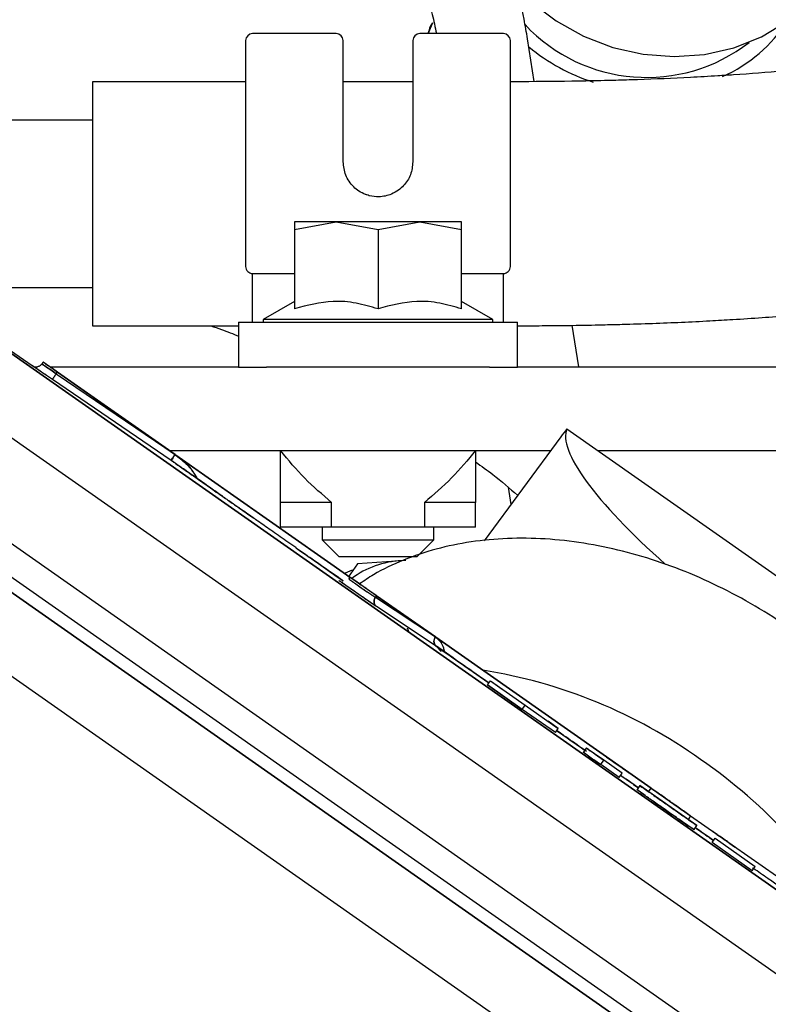
# Model space of a CAD drawing. Units: inches. Extents: x 0.2 to 16.7, y -11.2 to 10.7.
# Drawn here: x 13.7 to 13.9, y -3.7 to -3.5 of the extents above; entities that cross this region are included whole.
import ezdxf

# ---------------------------------------------------------------- set-up
doc = ezdxf.new("R2010")
doc.units = ezdxf.units.IN
doc.header["$MEASUREMENT"] = 0

msp = doc.modelspace()

# ---------------------------------------------------------------- linework, layer by layer
at = {"color": 7, "linetype": 'Continuous', "lineweight": 25}
for p, q in [((13.80406931311339, -3.525001766395522), (13.80329372941338, -3.526923326195523)), ((13.80404679341338, -3.524992685495522), (13.80401342681338, -3.525075638995522)), ((13.77107237711338, -3.528153641095522), (13.77107237711338, -3.556943011195522)), ((13.78706647161339, -3.526923326195523), (13.77230269201338, -3.526923326195523)), ((13.78829678651338, -3.549561121395521), (13.78829678651338, -3.528153641095522)), ((13.80059993611339, -3.528153641095522), (13.80059993611339, -3.549561121395521)), ((13.81659403061339, -3.526923326195523), (13.80183025111339, -3.526923326195523)), ((13.81782434561338, -3.556943011195522), (13.81782434561338, -3.528153641095522)), ((13.82203796781339, -3.535393733195522), (13.82085984991339, -3.527855338995523)), ((13.77107237711338, -3.53541249939552), (13.74400544801339, -3.53541249939552)), ((13.74400544801339, -3.53541249939552), (13.74400544801339, -3.57847352299552)), ((13.80059993611339, -3.53541249939552), (13.78829678651338, -3.53541249939552)), ((13.74400544801339, -3.542179231695521), (13.72331677641338, -3.542179231695521)), ((13.77107237711338, -3.556943011195522), (13.77107237711338, -3.568015845795522)), ((13.81782434561338, -3.568015845795522), (13.81782434561338, -3.556943011195522)), ((13.77968458181338, -3.561460477695522), (13.78706647161339, -3.560141830095522)), ((13.77968458181338, -3.560141830095522), (13.77968458181338, -3.561460477695522)), ((13.78706647161339, -3.560141830095522), (13.77968458181338, -3.560141830095522)), ((13.77968458181338, -3.561460477695522), (13.77968458181338, -3.575488435095521)), ((13.78706647161339, -3.560141830095522), (13.79444836131339, -3.561460477695522)), ((13.80183025111339, -3.560141830095522), (13.78706647161339, -3.560141830095522)), ((13.79444836131339, -3.561460477695522), (13.80183025111339, -3.560141830095522)), ((13.79444836131339, -3.561460477695522), (13.79444836151339, -3.575488435195521)), ((13.80183025111339, -3.560141830095522), (13.80921214091339, -3.561460477695522)), ((13.80921214091339, -3.560141830095522), (13.80183025111339, -3.560141830095522)), ((13.80921214091339, -3.561460477695522), (13.80921214091339, -3.560141830095522)), ((13.80921214081339, -3.575488435095521), (13.80921214091339, -3.561460477695522)), ((13.73338783521339, -3.585515220995522), (13.70847464261339, -3.568552431995522)), ((13.70847464261339, -3.568552431995522), (13.98155672201339, -3.759766562495522)), ((13.98155672201339, -3.759766562495522), (13.70847464261339, -3.568552431895522)), ((13.77230269201338, -3.569246160795521), (13.77968458181338, -3.569246160795521)), ((13.77230269201338, -3.574905609595523), (13.77230269201338, -3.569246160795521)), ((13.80921214081339, -3.569246160795521), (13.81659403061339, -3.569246160795521)), ((13.81659403061339, -3.574905609595523), (13.81659403061339, -3.569246160795521)), ((13.69156545321339, -3.571533978195522), (13.98453826831339, -3.776675751795522)), ((13.71939914871339, -3.571706790695523), (13.74400544801339, -3.571706790695523)), ((13.65436053371339, -3.572777612095522), (13.99609446661339, -3.812062287995522)), ((13.99609446661339, -3.812062287995522), (13.65436053371339, -3.572777612095522)), ((13.77230269201338, -3.57783069699552), (13.77230269201338, -3.574905609595523)), ((13.77968458181338, -3.574169787495522), (13.77414816451338, -3.577366239495523)), ((13.81474855821339, -3.577366239495523), (13.80921214091339, -3.574169787495522)), ((13.81659403061339, -3.57783069699552), (13.81659403061339, -3.574905609595523)), ((13.63822404281338, -3.576244341195522), (13.99835581191338, -3.828411320595522)), ((13.74400544801339, -3.57847352299552), (13.76984206211338, -3.57847352299552)), ((13.76984206211338, -3.57783069699552), (13.76984206211338, -3.585778531595522)), ((13.76984206211338, -3.57783069699552), (13.77476332201338, -3.57783069699552)), ((13.77414816451338, -3.577366239495523), (13.77414816451338, -3.57783069699552)), ((13.81474855821339, -3.577366239495523), (13.77414816451338, -3.577366239495523)), ((13.77476332201338, -3.57783069699552), (13.81413340071339, -3.57783069699552)), ((13.81413340071339, -3.57783069699552), (13.81905466061339, -3.57783069699552)), ((13.81474855821339, -3.57783069699552), (13.81474855821339, -3.577366239495523)), ((13.81905466061339, -3.585778531595522), (13.81905466061339, -3.57783069699552)), ((13.82990500951339, -3.585732381295522), (13.82875503661339, -3.578374077695522)), ((13.68260984391339, -3.583974104395522), (13.97591137241339, -3.789346045595522)), ((13.97681591051339, -3.795885658595521), (13.67615524751339, -3.585360795995521)), ((13.97681591051339, -3.795885658595521), (13.67615524751339, -3.585360795995521)), ((13.73416130301339, -3.585732381295522), (13.73433750461339, -3.585732381295522)), ((13.73531142971338, -3.584884652495522), (13.73508793221339, -3.585203839995523)), ((13.73783096741339, -3.586648851695522), (13.73531142971338, -3.584884652495522)), ((13.73652211171338, -3.585732381295522), (13.76984206211338, -3.585732381295522)), ((13.76984206211338, -3.585778531595522), (13.77476332201338, -3.585778531595522)), ((13.81413340071339, -3.585778531595522), (13.77476332201338, -3.585778531595522)), ((13.81413340071339, -3.585778531595522), (13.81905466061339, -3.585778531595522)), ((13.81905466061339, -3.585732381295522), (14.06131815161338, -3.585732381295522)), ((13.73783096711339, -3.586648851695522), (13.73695549161339, -3.586035837095522)), ((13.73763927811338, -3.586922612395521), (13.73783096741339, -3.586648851695522)), ((13.73763927811338, -3.586922612395521), (13.75861849401338, -3.601204772295522)), ((13.73763927811338, -3.586922612395521), (13.75861849401338, -3.601204772295522)), ((13.73783096741339, -3.586648851695522), (13.78948148951338, -3.622814936695522)), ((13.75861849401338, -3.601204772295522), (13.73783096741339, -3.586648851695522)), ((13.75792495891339, -3.602223326695522), (13.73694684381339, -3.587939573295523)), ((13.75792495821339, -3.602223326095522), (13.73694684691338, -3.587939575395521)), ((13.82782237451339, -3.596669738395522), (13.91431575231339, -3.657233053495522)), ((13.82671776741338, -3.598066431495522), (13.81319815261338, -3.616394422995522)), ((13.75760651531338, -3.600496160795521), (13.82492548131339, -3.600496160795521)), ((13.75861810721339, -3.601205345995521), (13.75849139731339, -3.601391439795521)), ((13.75861849321338, -3.601204771795522), (13.75876103861339, -3.601304245395522)), ((13.78948148951338, -3.622814936695522), (13.75876103861339, -3.601304245395522)), ((13.83328707211339, -3.600496160795521), (14.07133185101338, -3.600496160795521)), ((13.81740663761339, -3.606952250695522), (13.81788854881339, -3.610035843795521)), ((13.78626422341339, -3.609657170795523), (13.77722395191338, -3.609657170795523)), ((13.77722395191338, -3.614029625395522), (13.77722395191338, -3.609657170795523)), ((13.78626422341339, -3.614029625395522), (13.78626422341339, -3.609657170795523)), ((13.80263249931339, -3.609657170795523), (13.80263249931339, -3.614029625395522)), ((13.81167277081339, -3.609657170795523), (13.80263249931339, -3.609657170795523)), ((13.81167277081339, -3.614029625395522), (13.81167277081339, -3.609657170795523)), ((13.78626422341339, -3.614029625395522), (13.77722395191338, -3.614029625395522)), ((13.78460584171339, -3.614029625395522), (13.78460584171339, -3.616244192295523)), ((13.80263249931339, -3.614029625395522), (13.78626422341339, -3.614029625395522)), ((13.81167277081339, -3.614029625395522), (13.80263249931339, -3.614029625395522)), ((13.80429088101339, -3.616244192295523), (13.80429088101339, -3.614029625395522)), ((13.78460584171339, -3.616244192295523), (13.78755859761338, -3.619196948195522)), ((13.78460584171339, -3.616244192295523), (13.80429088101339, -3.616244192295523)), ((13.80133812511339, -3.619196948195522), (13.80429088101339, -3.616244192295523)), ((13.78755859761338, -3.619196948195522), (13.79444836131339, -3.619196948195522)), ((13.79084574911339, -3.620491884995521), (13.78918707921338, -3.622849061295523)), ((13.79936962121339, -3.619913827895521), (13.79084574911339, -3.620491884995521)), ((13.79444836131339, -3.619196948195522), (13.80133812511339, -3.619196948195522)), ((13.78805590711339, -3.623726521895521), (13.78814750421338, -3.623765198895522)), ((13.78825896921339, -3.623772292195523), (13.78811017621339, -3.623762823395521)), ((13.78948149081339, -3.622814934795522), (13.78927376991339, -3.623111584695523)), ((13.79418301191339, -3.626106975295522), (13.78948149081339, -3.622814934795522)), ((13.79399132261339, -3.626380735995522), (13.79418301191339, -3.626106975295522)), ((13.79399132261339, -3.626380735995522), (13.80457669621339, -3.633385049695522)), ((13.79399132261339, -3.626380735995522), (13.80457669511339, -3.633385048895522)), ((13.79418301191339, -3.626106975295522), (13.80457685401338, -3.633384822395521)), ((13.80457669511339, -3.633385048895522), (13.79418301191339, -3.626106975295522)), ((13.79426905761338, -3.626167227995521), (13.80028509181339, -3.630379700395522)), ((13.80474889591338, -3.635009797995521), (13.79416471761338, -3.628003956995522)), ((13.80474889561339, -3.635009797795521), (13.79416471911339, -3.628003957995522)), ((13.80028508941339, -3.630379696595523), (13.80027292831338, -3.630371378895522)), ((13.79961944821338, -3.631795708095521), (13.79987561521339, -3.632552077995521)), ((13.80457669491339, -3.633385048795522), (13.80464804681338, -3.633434672095523)), ((13.80457685401338, -3.633384822395521), (13.80464805781339, -3.633434679795521)), ((13.84267990821338, -3.660064870195522), (13.80464804681338, -3.633434672095523)), ((13.80464805781339, -3.633434679795521), (13.84267990821338, -3.660064870195522)), ((13.80449115581339, -3.634735290995523), (13.80482974901339, -3.635084101695523)), ((13.80559785881339, -3.635926222595523), (13.80474949471338, -3.635008930695521)), ((13.81378700381339, -3.641843110495523), (13.81429262461339, -3.641121009095522)), ((13.81429262461339, -3.641121009095522), (13.81636950001339, -3.642575252895523)), ((13.81429262461339, -3.641121009095522), (13.82042127851339, -3.645412338595521)), ((13.81586899161339, -3.643290052895522), (13.81378700381339, -3.641843110495523)), ((13.81378700381339, -3.641843110495523), (13.81988636161338, -3.646176279095521)), ((13.81988636191338, -3.646176279195521), (13.81378700621338, -3.641843112295523)), ((13.81988636161338, -3.646176279095521), (13.82042127851339, -3.645412338595521)), ((13.82581011351338, -3.650208670895521), (13.81988636191338, -3.646176279195521)), ((13.81988636161338, -3.646176279095521), (13.81988639981338, -3.646176305095522)), ((13.82042127851339, -3.645412338595521), (13.82629078211339, -3.649522209395522)), ((13.82629078211339, -3.649522209395522), (13.82447305671339, -3.648249424295522)), ((13.82581011561339, -3.650208672395522), (13.82629078211339, -3.649522209395522)), ((13.83122294341339, -3.652975745795522), (13.83071136911339, -3.653706349695523)), ((13.83431294631339, -3.655139388995523), (13.83122294341339, -3.652975745795522)), ((13.83377833041339, -3.655902899595522), (13.83431294631339, -3.655139388995523)), ((13.83755237031339, -3.657407658095523), (13.83431294631339, -3.655139388995523)), ((13.83357473991339, -3.655760830795523), (13.83377833041339, -3.655902899595522)), ((13.83377833041339, -3.655902899595522), (13.83377837621339, -3.655902931595521)), ((13.83702025201339, -3.658167601695522), (13.83377833041339, -3.655902899595522)), ((13.83831594041339, -3.657009187595521), (13.83871386281339, -3.657287815895523)), ((13.83702020891339, -3.658167571695523), (13.83702025201339, -3.658167601795522)), ((13.83702025201339, -3.658167601795522), (13.83755237031339, -3.657407658095523)), ((13.83711237981338, -3.658036028695521), (13.83702025201339, -3.658167601695522)), ((13.83702025201339, -3.658167601795522), (13.83702025911339, -3.658167591595523)), ((13.84069358261338, -3.659607158795521), (13.84021020511339, -3.660297493395523)), ((13.85077173271338, -3.666663955495522), (13.84069358261338, -3.659607158795521)), ((13.84224148111338, -3.660691009095522), (13.84267990821338, -3.660064870195522)), ((13.84267990821338, -3.660064870195522), (13.84966225551339, -3.664953962395523)), ((13.84966225551339, -3.664953962395523), (13.84922382841339, -3.665580101095522)), ((13.84966225551339, -3.664953962395523), (13.88769311281339, -3.691583453395521)), ((13.85028835521339, -3.667354290095521), (13.85077173271338, -3.666663955495522)), ((13.85344370841339, -3.669667516395521), (13.85397586741339, -3.668907514595522)), ((13.85397586741339, -3.668907514595522), (13.86105456371339, -3.673864071095521)), ((13.85344370841339, -3.669667516395521), (13.85345906541339, -3.66964558429552)), ((13.85344370861338, -3.669667516495521), (13.85345906541339, -3.66964558429552)), ((13.86051585571339, -3.674633425895522), (13.85344370861338, -3.669667516495521)), ((13.86051585571339, -3.674633425895522), (13.86105456371339, -3.673864071095521)), ((13.86053111761338, -3.674611629595522), (13.86051585571339, -3.674633425895522))]:
    msp.add_line(p, q, dxfattribs=at)
at = {"color": 7, "linetype": 'Continuous', "lineweight": 25, "flags": 128}
for points in [[(13.81856341071339, -3.518415024095522), (13.82151861251339, -3.521347561395522), (13.82588335531339, -3.524678365195521), (13.83071770731339, -3.527367701895522), (13.83589646141338, -3.529345919395522), (13.84128549071339, -3.53056178279552), (13.84674522201339, -3.530983801795522), (13.85213425131339, -3.530601046295522), (13.85731300541338, -3.52942342969552), (13.86214735751339, -3.527481451395521), (13.86651210021338, -3.524825407795523), (13.87029418911339, -3.521524088895522), (13.87339567001339, -3.517662997195521), (13.87573621621339, -3.513342132995523), (13.87597562231338, -3.512766247795523)], [(13.78850492141338, -3.622131136295523), (13.78869928561339, -3.622040476895521), (13.78992446251338, -3.621515344695521)]]:
    msp.add_lwpolyline(points, dxfattribs=at)
at = {"color": 7, "linetype": 'Continuous', "lineweight": 25}
for centre, radius, start, end in [((13.84479838041339, -3.51068775779552), 0.0260160056279643, 293.8075040786952, 327.5453243171945), ((13.84191469251338, -3.505139244795521), 0.0295057010343494, 223.2080805902029, 307.7756318012998), ((13.77230269201338, -3.528153641095522), 0.0012303149606305, 90, 180), ((13.78706647161339, -3.528153641095522), 0.0012303149606305, 0, 90), ((13.80183025111339, -3.528153641095522), 0.0012303149606314, 90, 180), ((13.81659403061339, -3.528153641095522), 0.0012303149606305, 0, 90), ((13.84290168241338, -3.502807128695522), 0.0342969041389867, 230.4875637257012, 252.2970212680046), ((13.77230269201338, -3.568015845795522), 0.0012303149606314, 179.9999999992555, 270), ((13.81659403061339, -3.568015845795522), 0.0012303149606305, 270, 3.308998e-10), ((13.84806248351339, -3.613812246395523), 0.0265240945459446, 139.7368253591011, 143.5841207553998), ((13.79923987671339, -3.635599091995521), 0.0156801865104313, 92.39745328819978, 127.0174155234977), ((13.79880157101339, -3.728607915895521), 0.0904769750140984, 54.43620678919848, 81.00781475379915), ((13.80026012821339, -3.729629204295521), 0.0904769715265284, 28.99218455189946, 55.56379339769965)]:
    msp.add_arc(centre, radius, start, end, dxfattribs=at)
msp.add_ellipse((13.87134593771339, -3.626555978295522), major_axis=(0.04328532875027946, -0.03030871417747873), ratio=0.2162458795, start_param=3.183849506075846, end_param=4.22336464006181, dxfattribs=at)
for points, knots in [([(13.82085984996279, -3.5278553389975), (13.82066372912367, -3.526693797705168), (13.82010096943296, -3.52336080860809), (13.81878370161308, -3.517879627485743), (13.81677158932609, -3.511523369948535), (13.8142977854943, -3.505378614026601), (13.81139887427702, -3.499525265472029), (13.8081020881076, -3.49403897053645), (13.80443928933103, -3.488992399929438), (13.80044309861014, -3.484458165962448), (13.79615118867755, -3.480504115004597), (13.79160823675616, -3.477221875959938), (13.78738297100126, -3.474897282824087), (13.78465357580339, -3.473892641229637), (13.78355662697309, -3.473488873969125)], [0, 0, 0, 0, 0.0473051003459846, 0.1357398008406102, 0.2242014639502725, 0.3127442898479014, 0.4014513759684644, 0.4904208413673192, 0.5797385209529996, 0.6694562668727184, 0.7595492842463486, 0.849793245327126, 0.9396316356206484, 1, 1, 1, 1]), ([(13.77862323390086, -3.488314603556394), (13.77910491438836, -3.488488916847992), (13.78056011481931, -3.48901553310843), (13.78314278931818, -3.490388529497371), (13.78632505450704, -3.492690146045967), (13.78948660450918, -3.495636362414712), (13.79254961809995, -3.499177115257464), (13.79544632845383, -3.503263703572469), (13.79810770485047, -3.507828284761028), (13.80047759169447, -3.5127890792862), (13.80247939762073, -3.518053562553923), (13.80393425367588, -3.522807914729939), (13.80454128564768, -3.52579007497251), (13.80477196396361, -3.526923326159499)], [0, 0, 0, 0, 0.0496433615797345, 0.1499770969314812, 0.2485933423117837, 0.346446120960466, 0.4442755944518249, 0.5424309834183276, 0.6410417815918995, 0.7400787239441493, 0.8394384872713486, 0.9389849940699247, 1, 1, 1, 1]), ([(13.80402530144048, -3.525097543331891), (13.80400394937322, -3.525120651842946), (13.80359491696411, -3.525563331693797), (13.8034323109034, -3.526261552993771), (13.80327819310783, -3.526923326159499)], [0, 0, 0, 0, 0.0522014069807777, 1, 1, 1, 1]), ([(13.87054571832532, -3.533103456570271), (13.86904308524991, -3.533246713088491), (13.86469869219941, -3.533660894456099), (13.85930425565078, -3.534075317321958), (13.85539275820695, -3.53432135626793), (13.85447083781645, -3.534379346417333)], [0, 0, 0, 0, 0.2878204984661976, 0.8321428522976447, 1, 1, 1, 1]), ([(13.83642627743796, -3.535165124852743), (13.83467332216757, -3.535207832064358), (13.82958677756399, -3.53533175544132), (13.82336804444964, -3.535404182801968), (13.81891539329282, -3.535410862612101), (13.81782434560509, -3.535412499387843)], [0, 0, 0, 0, 0.2841785324087167, 0.82459992271221, 1, 1, 1, 1]), ([(13.85447083781646, -3.534379346417333), (13.85285657848161, -3.534472907837416), (13.84817719681563, -3.534744121752255), (13.84213866592401, -3.534999801082869), (13.83770376258633, -3.535128152811855), (13.83642627743796, -3.535165124852747)], [0, 0, 0, 0, 0.2727008640418611, 0.7904996402715744, 1, 1, 1, 1]), ([(13.80059993615627, -3.549561121435091), (13.80051763612639, -3.550331687262553), (13.80035680072951, -3.551837570807137), (13.79925711468481, -3.553527062788491), (13.79803176593506, -3.554620191458295), (13.7966023464535, -3.555423875269393), (13.79479934479814, -3.555811735251754), (13.79331092909452, -3.555643731076665), (13.79256162041675, -3.555419186815883), (13.79234404648213, -3.555341928950896), (13.79185815489995, -3.555159730278665), (13.79109236724743, -3.554766666997911), (13.79009901926251, -3.553970282894201), (13.78930918053152, -3.553016427029577), (13.78850817994537, -3.551545863252621), (13.78838095754933, -3.550351390695568), (13.78829678654996, -3.549561121435091)], [0, 0, 0, 0, 0.1226009096647448, 0.2395936671928625, 0.3010925070210098, 0.3756870941428792, 0.4902639909372855, 0.5791778371090638, 0.6036874929091498, 0.6109230719218717, 0.6148106903762434, 0.6837899080946115, 0.7425623063400906, 0.8103002253300339, 0.874493641770333, 1, 1, 1, 1]), ([(13.79444836146406, -3.575488435156218), (13.79316768519602, -3.575110501108031), (13.7905785592508, -3.574346436938062), (13.78555387228398, -3.573922508926683), (13.78195721959852, -3.574882095570193), (13.77968458182556, -3.575488435142902)], [0, 0, 0, 0, 0.2648736257921708, 0.5354914382787896, 1, 1, 1, 1]), ([(13.80921214080062, -3.575488435076353), (13.80793146447008, -3.575110501027692), (13.80534233847266, -3.574346436878648), (13.80031765154563, -3.573922508966707), (13.79672099907116, -3.574882095599173), (13.79444836146406, -3.575488435156218)], [0, 0, 0, 0, 0.2648736416164879, 0.5354914549309877, 1, 1, 1, 1]), ([(13.85709027805549, -3.577360624762822), (13.85882060825609, -3.577249624228902), (13.86385066295998, -3.576926946651192), (13.86973956763238, -3.576443498684722), (13.87384205863633, -3.576046541215942), (13.87478271306212, -3.575955523392992)], [0, 0, 0, 0, 0.287825613089522, 0.8367065306597175, 0.9999999999999999, 0.9999999999999999, 0.9999999999999999, 0.9999999999999999]), ([(13.7649529464628, -3.578473523009891), (13.76556403933348, -3.578690756594679), (13.76721827322066, -3.579278809858974), (13.76885528707368, -3.579913179176322), (13.76988756933311, -3.580313205230476)], [0, 0, 0, 0, 0.3694114087551558, 1, 1, 1, 1]), ([(13.81905466056573, -3.578468879523069), (13.82052091389728, -3.578465162279099), (13.82555309675281, -3.578452404694194), (13.83173709177318, -3.578357737868004), (13.83642565263921, -3.578239745409305), (13.83757683593456, -3.578210774697117)], [0, 0, 0, 0, 0.2367728603925845, 0.8126046864328538, 1, 1, 1, 1]), ([(13.83757683593456, -3.57821077469712), (13.8393711068647, -3.578157770547731), (13.84457775144833, -3.578003962244488), (13.85108977147188, -3.577712258985945), (13.8557525942476, -3.577439014045466), (13.85709027805549, -3.577360624762826)], [0, 0, 0, 0, 0.2727094908025138, 0.791352838272191, 1, 1, 1, 1]), ([(13.7333663569206, -3.585500264603247), (13.73350235118863, -3.585576410168465), (13.73371165613388, -3.58569360366192), (13.73403601071786, -3.58573790768627), (13.73420339478311, -3.585719890297423), (13.73428799609107, -3.585710783727689)], [0, 0, 0, 0, 0.4784721439038219, 0.7364029921379621, 0.9999999999999999, 0.9999999999999999, 0.9999999999999999, 0.9999999999999999]), ([(13.73694684380796, -3.587939573229614), (13.73671100983321, -3.587778990531254), (13.73623594211756, -3.587455510185539), (13.73538952442632, -3.586879022052973), (13.73457210678779, -3.586322185570617), (13.73393846790372, -3.585890446803393), (13.73350484874749, -3.585594966118506), (13.73338650242152, -3.585514312521204), (13.73338807206697, -3.585515382470878), (13.733393227101, -3.585518895647948), (13.73339779920761, -3.585522011557546)], [0, 0, 0, 0, 0.1208610329111627, 0.2434643900540552, 0.452633703608554, 0.6091496955994488, 0.7456220519177719, 0.9539530152213225, 0.9591599742839734, 1, 1, 1, 1]), ([(13.73694684695392, -3.587939575362227), (13.73648635536222, -3.587625998858441), (13.73555639258966, -3.586992731106899), (13.73437640808871, -3.586188860355862), (13.73355017503449, -3.585625856178738), (13.73344195701058, -3.585552105211275), (13.73338783522956, -3.585515221025379)], [0, 0, 0, 0, 0.2469999362587121, 0.498816372967969, 0.7493490498834683, 1, 1, 1, 1]), ([(13.73508793415053, -3.585203837292032), (13.73498491324442, -3.585321381952522), (13.73482642615654, -3.585502212345514), (13.73453483199196, -3.585652373234585), (13.73437084150909, -3.585691179441196), (13.73428799609107, -3.585710783727689)], [0, 0, 0, 0, 0.4789096524105649, 0.7367533352007404, 1, 1, 1, 1]), ([(13.73763927786123, -3.586922612390723), (13.73731912610603, -3.586707037006717), (13.73667852981313, -3.586275689092514), (13.73582944052941, -3.585703611733289), (13.73523197514368, -3.58530093876955), (13.73501590088823, -3.585155277962897), (13.73523197508575, -3.585300938670255), (13.73582943987176, -3.585703611182338), (13.73667853077414, -3.586275689598492), (13.73731912720389, -3.586707037601179), (13.73763927807912, -3.586922612390821), (13.76968175343066, -3.608498533051942), (13.76968176576592, -3.608498541687811), (13.73763927786123, -3.586922612390723)], [0, 0, 0, 0, 0.1198977143671357, 0.2399050765879392, 0.3699294365300256, 0.4999999406859734, 0.6300704413453755, 0.7600947781770322, 0.8801025682130216, 1, 1, 1, 1.00000000021789, 1.00000000021789, 1.00000000021789, 1.00000000021789]), ([(13.73508793751981, -3.585203839540458), (13.73511315424926, -3.585220563625922), (13.73516749138328, -3.585256600768454), (13.73555524262549, -3.585516898853307), (13.73602708701821, -3.585835058644684), (13.73649046572096, -3.586147803171881), (13.73703779435807, -3.58651732801997), (13.73743527213303, -3.586785151610729), (13.73763927807912, -3.586922612390821)], [0, 0, 0, 0, 0.2023026911989738, 0.4359228451267853, 0.5650919172645491, 0.7021644331543485, 0.8471355370830892, 1, 1, 1, 1]), ([(13.73619136000634, -3.585500786398595), (13.73614308066727, -3.585466980840303), (13.73595971161983, -3.585338584446693), (13.73571253896878, -3.585165512283297), (13.73540447753172, -3.584949805325219), (13.73525076899598, -3.584842177425341), (13.73540571770616, -3.584950673655892), (13.73570942477879, -3.585163331619776), (13.73603677789605, -3.58539254672801), (13.73643731288796, -3.585673004338811), (13.73702459105227, -3.586084220926987), (13.73751414976709, -3.586427013627914), (13.73783096737537, -3.586648851704452)], [0, 0, 0, 0, 0.0300437411376006, 0.1141086912142486, 0.1985295937077048, 0.3533625236642599, 0.5081954536208045, 0.5922737097578916, 0.6766812151463677, 0.7607462204828563, 0.8451670700435036, 1, 1, 1, 1]), ([(13.73763927807912, -3.586922612390821), (13.73757548260525, -3.587016410749887), (13.73745827133585, -3.587188746247521), (13.73728994304007, -3.587435906332408), (13.73719612136212, -3.587577408866415), (13.73714622865621, -3.587651083203718), (13.73712838343056, -3.587676114569628), (13.73706733463923, -3.587762152986273), (13.73699282511328, -3.58786429799359), (13.73694351897549, -3.587924936655218), (13.73694590556271, -3.587935442887209), (13.73694684380796, -3.587939573229614)], [0, 0, 0, 0, 0.1759460274268217, 0.323265209484574, 0.499722150521166, 0.5018788156442233, 0.5194138362201918, 0.5685440356925267, 0.7515954275610878, 0.9023440620495541, 1, 1, 1, 1]), ([(13.73694684383557, -3.58793957324857), (13.73694592089791, -3.587935608275813), (13.73694351703597, -3.58792528120009), (13.73699150950949, -3.587865746115232), (13.73706498288541, -3.587765557809576), (13.73712391899245, -3.587682950631536), (13.73714319498124, -3.587655607568895), (13.73719361444736, -3.587580908874224), (13.73728921521072, -3.587437158669602), (13.7374573240357, -3.587190121212644), (13.73757508841189, -3.587016984050231), (13.7376392780895, -3.586922612398998)], [0, 0, 0, 0, 0.0953620309452416, 0.2483777252530037, 0.4246609433689791, 0.4754790109395766, 0.4911510552293017, 0.5003048438166184, 0.675253985858465, 0.8229911062510271, 1, 1, 1, 1]), ([(13.75861849398674, -3.601204772312735), (13.75852031796698, -3.601348959954076), (13.75831597568516, -3.601649070222547), (13.75808332558949, -3.601990752874515), (13.75794780760295, -3.602189789170365), (13.757932374902, -3.602212441430816), (13.75792495894049, -3.602223326647377)], [0, 0, 0, 0, 0.2701774683209331, 0.5623438444336916, 0.789690656175297, 0.9999999999999999, 0.9999999999999999, 0.9999999999999999, 0.9999999999999999]), ([(13.75792555138744, -3.602222454862404), (13.75793795650338, -3.602204235782581), (13.75796371355715, -3.602166407049624), (13.7581522086537, -3.601889573239322), (13.75838506395046, -3.601547581195576), (13.7585428189889, -3.601315905380702), (13.7586184932052, -3.60120477177825)], [0, 0, 0, 0, 0.2718292318351603, 0.5644058602427556, 0.7910479089735409, 0.9999999999999999, 0.9999999999999999, 0.9999999999999999, 0.9999999999999999]), ([(13.75876103860123, -3.601304245352094), (13.75973525734999, -3.602058678931333), (13.76121547121897, -3.603204954394241), (13.76212346004424, -3.604824340116061), (13.76243384621507, -3.605377909630687)], [0, 0, 0, 0, 0.658160803096744, 1, 1, 1, 1]), ([(13.75876103860124, -3.601304245352069), (13.75962388965303, -3.601977744037105), (13.76112068562141, -3.603146068644674), (13.76210913271306, -3.604760086410072), (13.76252777427965, -3.605443678816301)], [0, 0, 0, 0, 0.5764653767240564, 1, 1, 1, 1]), ([(13.78626422337344, -3.60965717075385), (13.78463811063538, -3.608275317502323), (13.78135646586607, -3.605486610797835), (13.77860966473366, -3.602169556380111), (13.7772239519043, -3.600496160804401)], [0, 0, 0, 0, 0.4955175993596866, 0.9999999999999999, 0.9999999999999999, 0.9999999999999999, 0.9999999999999999]), ([(13.7772239519043, -3.609657170754514), (13.7772239519043, -3.60827531750305), (13.7772239519043, -3.605486610798425), (13.7772239519043, -3.602169556380411), (13.7772239519043, -3.600496160804401)], [0, 0, 0, 0, 0.4955175993131807, 1, 1, 1, 1]), ([(13.81167277080193, -3.600496160804401), (13.81030717590624, -3.602145678555744), (13.80756095884217, -3.605462865673567), (13.8042813012533, -3.608253978081025), (13.80263249933191, -3.609657170754514)], [0, 0, 0, 0, 0.4972640049400767, 0.9999999999999999, 0.9999999999999999, 0.9999999999999999, 0.9999999999999999]), ([(13.81167277080193, -3.600496160804401), (13.81167277080193, -3.602145678555464), (13.81167277080193, -3.605462865672995), (13.81167277080193, -3.608253978080318), (13.81167277080193, -3.60965717075385)], [0, 0, 0, 0, 0.4972640048985681, 1, 1, 1, 1]), ([(13.78827161491166, -3.623469712045044), (13.78756308184742, -3.622973449799436), (13.78552303677272, -3.621544585853617), (13.78311364880972, -3.619857840658201), (13.7809521252742, -3.618344489599322), (13.77955639868335, -3.617367272687155), (13.77818350563822, -3.616406011015425), (13.7768363107464, -3.615462713807427), (13.77516585625516, -3.614293026549285), (13.77339191242937, -3.613050850160449), (13.77166877716301, -3.611844266357534), (13.77059562986533, -3.611092809526363), (13.76998685313745, -3.610666543364407), (13.76979056412104, -3.610529084829666), (13.76968858296037, -3.610457688060424), (13.76962516716961, -3.610413300793083), (13.76911830957236, -3.610058521130214), (13.76804754845281, -3.609309071669707), (13.76642342346415, -3.608171590174668), (13.76485006826159, -3.607069827455606), (13.76347441195885, -3.606106611742967), (13.76238604429545, -3.605344439638945), (13.76131011377914, -3.604590871493476), (13.76032853633694, -3.60390332561066), (13.75945065567961, -3.603288853844291), (13.75872678054947, -3.602783003815362), (13.75817161507695, -3.602395646923402), (13.75800449722642, -3.602278894090778), (13.7579249581923, -3.602223326073898)], [0, 0, 0, 0, 0.0393059320958097, 0.1131716743019323, 0.1420507376638533, 0.171266198304286, 0.2008175696724554, 0.2307043461716085, 0.260926003188226, 0.3156264669206007, 0.35849314785571, 0.3924543878052751, 0.4017350197818694, 0.4087245042427754, 0.4088982278221973, 0.4102492972263965, 0.4139872031547291, 0.4511493159172315, 0.5020101995015317, 0.5660172902708032, 0.6129361615593082, 0.6590253570370328, 0.7042829582608917, 0.7667434023282801, 0.8233096948337926, 0.8802885528134021, 0.9430238430331473, 1, 1, 1, 1]), ([(13.75792555139289, -3.602222454866335), (13.75803794010444, -3.602300922810147), (13.75826271527281, -3.602457857123569), (13.75906601744551, -3.60301958913058), (13.76009644121169, -3.603741313561522), (13.76120263182354, -3.604515804542085), (13.76228351456702, -3.605272646020151), (13.7632394767875, -3.605942018500682), (13.76433694119714, -3.60671047277975), (13.76553346131945, -3.607548282559812), (13.76668604443795, -3.608355338060456), (13.76761413768808, -3.60900520695463), (13.76837678456013, -3.609539214732645), (13.76894724291698, -3.609938643549559), (13.76936596906991, -3.610231834161969), (13.76957182945197, -3.610375978426069), (13.76966457768076, -3.610440921817649), (13.76971973090747, -3.610479540730233), (13.76975231841016, -3.61050235874493), (13.7698703466831, -3.610585003079355), (13.77031672290848, -3.610897558913975), (13.77118778056312, -3.611507479731356), (13.77203287699685, -3.612099222617553), (13.77250908824054, -3.61243266931609)], [0, 0, 0, 0, 0.1111602774012239, 0.2223183247389794, 0.3334503850868414, 0.4444812496180854, 0.5053814215035889, 0.5672822497554801, 0.6301816792793047, 0.69899927873519, 0.7598322484978092, 0.8030552849555427, 0.8300176888374358, 0.8629357497019979, 0.8774031580413582, 0.8830839489246619, 0.8887631177036784, 0.8889066862537782, 0.8899712530063751, 0.8928696921048881, 0.9037374820614262, 0.9457561391134208, 1, 1, 1, 1]), ([(13.81167277080193, -3.602485912310454), (13.81271073980133, -3.603221705185391), (13.81535455445147, -3.605095845919249), (13.8176913851092, -3.607138329860192), (13.81911076953845, -3.608378928913962)], [0, 0, 0, 0, 0.3926027867845692, 1, 1, 1, 1]), ([(13.90114986015032, -3.701005968724179), (13.90140208748048, -3.700024366308695), (13.90212283672107, -3.697219399872224), (13.90252881243167, -3.692318035095513), (13.90242024394015, -3.686387846215074), (13.90155545435, -3.680303553288085), (13.89998416195223, -3.674147143355722), (13.89770907295703, -3.66798498600753), (13.89475923260879, -3.661890862891338), (13.89116930895149, -3.655935981125599), (13.88698335467414, -3.650189015249079), (13.88225126107331, -3.644714050909157), (13.87702809420357, -3.639570805284213), (13.8720462583929, -3.635381174015776), (13.86771903863877, -3.632188619000769), (13.86325164513708, -3.629196432342852), (13.85785539652777, -3.626029754963249), (13.8512484888049, -3.622819328669368), (13.84448348510653, -3.620179146147867), (13.83763250333352, -3.618142206148259), (13.83076773431101, -3.616735899370801), (13.82396372840309, -3.615982892023214), (13.81729642244066, -3.615898769980086), (13.8108471545009, -3.616495270806145), (13.80468697083953, -3.617760622443208), (13.79892958320787, -3.619722952786426), (13.79439771683332, -3.621805743709648), (13.79200222013971, -3.623459861106928), (13.79119680403409, -3.624016009982406)], [0, 0, 0, 0, 0.021488456893705, 0.061404087243137, 0.1016760053187744, 0.1423163394560432, 0.1832809479331211, 0.2244931870102305, 0.2658695812319946, 0.3073383628514822, 0.3488463220886077, 0.3903575210450579, 0.4318624435517331, 0.4733622836061076, 0.5000070903012118, 0.5222812633939405, 0.563788750692899, 0.6053359550819395, 0.6469215110049602, 0.6885546558888116, 0.730238138825673, 0.7719638043522226, 0.8136971214253254, 0.8553806291002117, 0.8969331609723562, 0.9382535568848489, 0.979239554000347, 0.9999999999999999, 0.9999999999999999, 0.9999999999999999, 0.9999999999999999]), ([(13.77993538184869, -3.617632615866683), (13.7800441709591, -3.617708790761347), (13.780828889004, -3.618258255815111), (13.78268572796112, -3.619558432274647), (13.78533846136101, -3.621415927277986), (13.78736181127059, -3.62283267043546), (13.78827161491166, -3.623469712045044)], [0, 0, 0, 0, 0.0426639669732248, 0.3077438965920134, 0.6887255533698924, 1, 1, 1, 1]), ([(13.79416471914598, -3.62800395800621), (13.79388749746452, -3.62781869824487), (13.79332764827691, -3.627444566155577), (13.79202761937902, -3.626556796172435), (13.79061287472118, -3.625581116975217), (13.78926759536824, -3.624644401494703), (13.78820597758648, -3.623895789411411), (13.78759269447506, -3.6234514282352), (13.7874916158924, -3.623358132314068), (13.78786902466714, -3.623604518349333), (13.78805590710132, -3.623726521930331)], [0, 0, 0, 0, 0.123496100481832, 0.2494003757695706, 0.3746627912611291, 0.5000007463712364, 0.6253387193011611, 0.7506009855414945, 0.8765044746574573, 1, 1, 1, 1]), ([(13.79416471755588, -3.628003956963014), (13.79403449348071, -3.627917323104671), (13.79377216802952, -3.627742806480545), (13.79311085344589, -3.627295928940442), (13.79225122594114, -3.626709536600711), (13.79127982283222, -3.626041293238406), (13.79030421931898, -3.625366309266711), (13.78965351832121, -3.624912903027933), (13.78922940267827, -3.624615898984913), (13.7889698069908, -3.624433888176356), (13.78847152062575, -3.624082944941873), (13.78796827297293, -3.623724149999311), (13.7875818565947, -3.623440694936133), (13.78749332206414, -3.623359270565783), (13.78786946614461, -3.623604814654617), (13.78805590709099, -3.623726521932954)], [0, 0, 0, 0, 0.0633862815191711, 0.1276863350933724, 0.2373864149863838, 0.3194721492652481, 0.3910458789127828, 0.5003062866171134, 0.5030371823967635, 0.5244561241728223, 0.5838148833743727, 0.6781881468523903, 0.7516551761890693, 0.8769044991544293, 0.9999999999999999, 0.9999999999999999, 0.9999999999999999, 0.9999999999999999]), ([(13.78929801295335, -3.623126289191675), (13.7892871592104, -3.623120379940361), (13.78926651477357, -3.623109140208036), (13.78930662397504, -3.62313959572601), (13.7893256458993, -3.623154039358256)], [0, 0, 0, 0, 0.5257466230808437, 0.9999999999999999, 0.9999999999999999, 0.9999999999999999, 0.9999999999999999]), ([(13.78931087456701, -3.623132754467055), (13.7893006286309, -3.623131633086136), (13.78927659449991, -3.623129002636793), (13.78970637519416, -3.623444222429554), (13.79047899162898, -3.62399097581496), (13.79148421249251, -3.624689169335634), (13.79250643943202, -3.625389272396416), (13.7934144760805, -3.626002622943141), (13.79379909944193, -3.626254736970876), (13.79399132265781, -3.626380735997548)], [0, 0, 0, 0, 0.1127800820534159, 0.2645508654198528, 0.4163755105666401, 0.5682001516311898, 0.7199709080207175, 0.8600498617799752, 1, 1, 1, 1]), ([(13.78941559286991, -3.623224405135667), (13.78942261897325, -3.623229955905631), (13.78947541686816, -3.623271667357222), (13.78974144143537, -3.62346380037127), (13.79017477559751, -3.623772992630845), (13.79069423769317, -3.624138457369516), (13.79123579662451, -3.624516147877945), (13.79160399793937, -3.624769538688885), (13.79178195368735, -3.624892005256691)], [0, 0, 0, 0, 0.0332768052875897, 0.2500596965773433, 0.4551312537262465, 0.6484831086522609, 0.8301080175335119, 1, 1, 1, 1]), ([(13.79163287848865, -3.624321358426628), (13.79132481352538, -3.624105649014656), (13.79070868359884, -3.623674230190709), (13.79009090804205, -3.623241659072105), (13.78973387476102, -3.62299166166057), (13.78955059914968, -3.622863330681292), (13.78946863559958, -3.622805939170225), (13.78949044488362, -3.622821210175169), (13.78968993616092, -3.62296089545772), (13.78981903681306, -3.62305129269873)], [0, 0, 0, 0, 0.1931860849020648, 0.3863721698042659, 0.49127717375321, 0.5965929842008199, 0.7014814550365197, 0.8068139150978357, 1, 1, 1, 1]), ([(13.78981904481808, -3.623051292702297), (13.78968993655025, -3.622960890111096), (13.78949071917913, -3.622821396592504), (13.78946861306529, -3.62280591770481), (13.78955023480886, -3.622863069849536), (13.78973360716632, -3.622991468541861), (13.79009011028145, -3.623241094693637), (13.79071068375249, -3.623675624899795), (13.79148622855155, -3.624218667206187), (13.79214656440571, -3.624681039348094), (13.79265727800682, -3.625038644863984), (13.79313975399248, -3.62537647819171), (13.79370522992453, -3.625772428712648), (13.79399529592678, -3.625975535126032), (13.79418301195407, -3.626106975311179)], [0, 0, 0, 0, 0.1197215873623101, 0.1847334822000277, 0.2499999643779478, 0.3150015713834929, 0.3802784117561342, 0.4999999991183217, 0.6197215864804204, 0.6847334821412648, 0.7499999634601288, 0.8150016131936098, 0.8802784126376925, 1, 1, 1, 1]), ([(13.79178195368735, -3.624892005256691), (13.79197316582824, -3.625022869627169), (13.79237578472206, -3.625298419431901), (13.79297546585293, -3.625705135944291), (13.79356259841654, -3.626100046977169), (13.79384449997138, -3.626284610068439), (13.79399132265782, -3.626380735997548)], [0, 0, 0, 0, 0.2158403586213969, 0.4544764052542982, 0.7158751403952638, 1, 1, 1, 1]), ([(13.79418300373116, -3.626106975307516), (13.79399530379936, -3.62597554640814), (13.79370567798686, -3.625772748243009), (13.79314032847201, -3.625376886261578), (13.79265884265111, -3.625039746265991), (13.7923174730469, -3.624800716697025), (13.79214713529959, -3.624681444922932)], [0, 0, 0, 0, 0.380066635336319, 0.5864525735163959, 0.793646721438336, 1, 1, 1, 1]), ([(13.79399132265781, -3.626380735997548), (13.79393330022302, -3.626478576675891), (13.79382669574316, -3.626658339118889), (13.79374771045689, -3.626968057856318), (13.793742231972, -3.627171418968875), (13.79375507401578, -3.627289020658771), (13.79375988824633, -3.627329918347969), (13.79378496766967, -3.6274762643911), (13.793864016505, -3.627685932122094), (13.79400825364741, -3.627882091250215), (13.79412056449787, -3.627969567282102), (13.79416471755588, -3.628003956963014)], [0, 0, 0, 0, 0.1759460194116235, 0.3232651982835582, 0.4997221505060773, 0.5018788159857066, 0.5194138373795916, 0.5685440373517192, 0.7515954282086151, 0.9023440618368292, 1, 1, 1, 1]), ([(13.7941647175704, -3.62800395697282), (13.79412158200895, -3.627970434401839), (13.79400923213027, -3.62788312229429), (13.7938666798096, -3.62769016630543), (13.79378732945491, -3.627482969669701), (13.793761734121, -3.627341172938157), (13.79375595146207, -3.627296283620466), (13.79374216899507, -3.627176630241395), (13.79374759337722, -3.626969737846941), (13.79382594611918, -3.626659852500544), (13.79393298119287, -3.626479202606991), (13.7939913226628, -3.626380736001935)], [0, 0, 0, 0, 0.095362030950098, 0.2483777245934552, 0.4246609421866823, 0.475479010137719, 0.4911510547786905, 0.5003048438239801, 0.6752539954522209, 0.8229911131171971, 1, 1, 1, 1]), ([(13.80457669621175, -3.633385049697162), (13.80449278901119, -3.633539228473571), (13.80431814566275, -3.633860134159733), (13.80431915419419, -3.634365426348009), (13.80447603009026, -3.634769199049786), (13.80466033217805, -3.634931707118455), (13.80474889588419, -3.635009798023504)], [0, 0, 0, 0, 0.2701774683216473, 0.562343844434997, 0.7896906561765693, 1, 1, 1, 1]), ([(13.80474949475867, -3.635008930739148), (13.80463760446351, -3.634903679073315), (13.80440528383386, -3.634685142396465), (13.80430305408969, -3.634204740855929), (13.80436910294856, -3.633745949683886), (13.80450939678606, -3.633502047404083), (13.8045766949612, -3.63338504883427)], [0, 0, 0, 0, 0.2718292318363133, 0.5644058602436248, 0.7910479089738109, 0.9999999999999999, 0.9999999999999999, 0.9999999999999999, 0.9999999999999999]), ([(13.80464804678269, -3.633434672134285), (13.80511814618261, -3.633836171092487), (13.80583271152987, -3.634446461687497), (13.80605568313214, -3.635586692002016), (13.8061319658181, -3.635976785763334)], [0, 0, 0, 0, 0.6578816083451982, 1, 1, 1, 1]), ([(13.8046480467827, -3.633434672134254), (13.80506316286932, -3.633794706241773), (13.80578361593503, -3.634419561998688), (13.80606135672824, -3.635536456694315), (13.80617906673436, -3.63600981057195)], [0, 0, 0, 0, 0.5761875497402332, 1, 1, 1, 1]), ([(13.81405907244866, -3.641526401337351), (13.81253834948416, -3.640462092003502), (13.80936763479453, -3.638243001927301), (13.80632975966343, -3.636116432299839), (13.80474889562519, -3.635009797792567)], [0, 0, 0, 0, 0.4796152014113067, 1, 1, 1, 1]), ([(13.80559786959492, -3.635926250280611), (13.80557446483562, -3.635860435904473), (13.80541487918082, -3.635411679727258), (13.80505586019144, -3.635194369959078), (13.80474949476319, -3.635008930742317)], [0, 0, 0, 0, 0.1466595435921982, 1, 1, 1, 1]), ([(13.80474949476319, -3.635008930742317), (13.80544471812733, -3.635495668444638), (13.80701581487182, -3.63659561999829), (13.80942943504593, -3.638285013458238), (13.81182901950163, -3.639964830716079), (13.81333990190863, -3.641022738249462), (13.81402536572195, -3.641502694418521)], [0, 0, 0, 0, 0.2310548138818123, 0.5221479665447728, 0.7832059758363065, 1, 1, 1, 1]), ([(13.82605862271021, -3.649928456716936), (13.82674412713337, -3.650408452386348), (13.82779451802011, -3.651143944470399), (13.82926003743932, -3.652170111964016), (13.83020602510393, -3.652832499385306), (13.83078645617856, -3.653238921392178), (13.83095569147719, -3.653357421163659)], [0, 0, 0, 0, 0.4219770577203972, 0.6465908035925112, 0.8969570832651101, 0.9999999999999999, 0.9999999999999999, 0.9999999999999999, 0.9999999999999999]), ([(13.83129713357967, -3.653596557209895), (13.83086348392839, -3.653292918882859), (13.82936880781376, -3.652246357554943), (13.82762841052153, -3.651027728997343), (13.82632852064049, -3.650117494381161), (13.82607277612529, -3.649938411895763)], [0, 0, 0, 0, 0.2471564385123389, 0.8518831368202533, 1, 1, 1, 1]), ([(13.83431294602143, -3.655139388994253), (13.83411690910775, -3.655002122469605), (13.833724498958, -3.654727353924836), (13.83314484856798, -3.65432147834778), (13.83259940700513, -3.653939556046153), (13.83212403365349, -3.653606696030827), (13.83173550399049, -3.653334644618542), (13.83144751010844, -3.653132989115865), (13.83126325633825, -3.653003973219895), (13.83120282337863, -3.652961657587904), (13.83126311280304, -3.653003872679212), (13.83144695094435, -3.653132597514458), (13.8317350860092, -3.653334351843363), (13.83212301907069, -3.653605985483911), (13.83259877360552, -3.653939112384477), (13.83314388680517, -3.654320804748386), (13.83372409894702, -3.654727073659413), (13.83411654732151, -3.655001868969742), (13.83431294627044, -3.655139388994365), (13.87229058080575, -3.681731614995777), (13.87228829492106, -3.681730014544423), (13.83431294602143, -3.655139388994253)], [0, 0, 0, 0, 0.0619465793558111, 0.1239994347247375, 0.1876793531697782, 0.2515812590770217, 0.3124947716816965, 0.3736315156406184, 0.4367062445150894, 0.4999976774515978, 0.5630695992546093, 0.6263637661974313, 0.6872779940511242, 0.7484139551212704, 0.8120952306041985, 0.8759959499523785, 0.9379427545710339, 1, 1, 1, 1.00000000024901, 1.00000000024901, 1.00000000024901, 1.00000000024901]), ([(13.83071861580822, -3.653711371718066), (13.83072666783958, -3.653720844536974), (13.8307432347728, -3.653740334719209), (13.83095418869321, -3.653898376759259), (13.8312749103498, -3.654132008683802), (13.83180049922926, -3.654509348456785), (13.83257498069079, -3.655059869610899), (13.83325554474104, -3.655537033471981), (13.8335747399488, -3.655760830802625)], [0, 0, 0, 0, 0.1368442513724505, 0.28155498620295, 0.4192228555053409, 0.5498438983795116, 0.7888697319020287, 1, 1, 1, 1]), ([(13.83377833040718, -3.655902899573864), (13.83358029612068, -3.655764667948744), (13.83318454446484, -3.655488425912588), (13.83260662845232, -3.655082078303919), (13.83206996245077, -3.65470258433623), (13.83159901243586, -3.654366891591217), (13.83120884257988, -3.654085952424482), (13.83092612721756, -3.653878616952347), (13.83075716638848, -3.653751082815146), (13.83073829426719, -3.653731644601213), (13.83073089043906, -3.653724018686098)], [0, 0, 0, 0, 0.1308429179616722, 0.2614764460919151, 0.3924541788622956, 0.5230959491206822, 0.6539802609068706, 0.7847490406214007, 0.9155536845721237, 1, 1, 1, 1]), ([(13.83249809735494, -3.654952100571454), (13.83250264592007, -3.654957050932869), (13.83251177251255, -3.654966983720468), (13.83260661581608, -3.655037992854747), (13.8327475352297, -3.655140625977514), (13.83297685492457, -3.655305264556564), (13.8333133084387, -3.655544429288397), (13.83360836911161, -3.655751272070643), (13.83374672018119, -3.655848258632337)], [0, 0, 0, 0, 0.1428499780554886, 0.286625232216201, 0.4233815085301794, 0.5531149096078982, 0.7904599429662075, 1, 1, 1, 1]), ([(13.83293851006847, -3.655278122660172), (13.83298175807609, -3.655309031578871), (13.83308904927949, -3.655385711529372), (13.83329511086798, -3.655531414561684), (13.83348458994575, -3.655664903891705), (13.83359761988046, -3.655743914118081), (13.83362608180028, -3.655763809579693)], [0, 0, 0, 0, 0.2240432731903812, 0.5558145616670963, 0.8881502465853243, 1, 1, 1, 1]), ([(13.83431294619781, -3.655139388994333), (13.83414457887368, -3.655021496925168), (13.83388961332953, -3.65484296812975), (13.83358460328019, -3.654629397798733), (13.83331957351363, -3.654443821964645), (13.83312389337884, -3.654306805267811), (13.83302248499291, -3.654235798361243), (13.83299691473098, -3.654217893878832), (13.83302234514787, -3.6542357004562), (13.83312347891697, -3.6543065150934), (13.83331920324004, -3.654443562748431), (13.83358393379962, -3.654628929088212), (13.83381432168419, -3.654790248425138), (13.8340608467426, -3.654962867131503), (13.83422879621207, -3.655080466616167), (13.83431294608886, -3.655139388994281), (13.8505301704629, -3.666494811758663), (13.85065404514473, -3.666581549622905), (13.83431294619781, -3.655139388994333)], [0, 0, 0, 0, 0.1236396582696356, 0.1872326053233168, 0.2513485433490233, 0.3731402359968297, 0.4361558413002504, 0.4996822804941335, 0.5626914652901452, 0.6262241471208562, 0.7480158397686706, 0.8116120391817698, 0.8757251187211236, 0.9377329623003118, 1, 1, 1, 1.000000000108939, 1.000000000108939, 1.000000000108939, 1.000000000108939]), ([(13.83482476723039, -3.654564641522534), (13.83517040608876, -3.654806660455887), (13.83587387662425, -3.655299235826146), (13.83686436629306, -3.655992784145963), (13.83771267535572, -3.656586776526706), (13.83835444297669, -3.657036147027218), (13.83876248196295, -3.657321858971724), (13.83890106178857, -3.657418893578208), (13.83877250468858, -3.657328876895346), (13.8384663602345, -3.65711451222159), (13.8383159411135, -3.657009187609721)], [0, 0, 0, 0, 0.1228334524849019, 0.250000000000066, 0.3771665475152152, 0.5000000000001252, 0.62283345248505, 0.7500000000002018, 0.8771665475153715, 1, 1, 1, 1]), ([(13.83831594054698, -3.657009187609467), (13.83812072083663, -3.656872493288), (13.83772339481022, -3.656594282591521), (13.83686146233369, -3.655990750954609), (13.83587457353772, -3.655299723967421), (13.8351706355473, -3.65480682127851), (13.8348247670125, -3.65456464152244)], [0, 0, 0, 0, 0.2456669049697391, 0.4999999999999389, 0.7543330950301768, 1, 1, 1, 1]), ([(13.83726606113783, -3.657775988636531), (13.83759717643677, -3.658007838067697), (13.8386254285281, -3.658727827942038), (13.83965738909523, -3.659450414496725), (13.84035704016883, -3.659940315443401)], [0, 0, 0, 0, 0.3220176275094583, 1, 1, 1, 1]), ([(13.8404519566979, -3.660006764101682), (13.83971872637369, -3.659493349015094), (13.83871292019644, -3.658789073634593), (13.83771072870201, -3.658087333775533), (13.83743913243656, -3.657897160613929)], [0, 0, 0, 0, 0.7289976347367297, 0.9999999999999999, 0.9999999999999999, 0.9999999999999999, 0.9999999999999999]), ([(13.84520414346915, -3.663890353936666), (13.84454672516484, -3.66342861774885), (13.84323213817153, -3.662505320689964), (13.84154586678599, -3.66130271886187), (13.84051500967846, -3.660549436109533), (13.84007721611567, -3.660217078774441), (13.84021052969651, -3.660297791741457), (13.8402105330286, -3.660297793758835)], [0, 0, 0, 0, 0.2500615033296447, 0.500028060737817, 0.7499643604902971, 0.9999937504919705, 1, 1, 1, 1]), ([(13.84021057155628, -3.660297750677807), (13.84021044047932, -3.660297677696184), (13.84015706550996, -3.660267959336378), (13.84031004281407, -3.660389614703884), (13.8407149625526, -3.6606967622918), (13.84164105077316, -3.661370744600846), (13.84322831189925, -3.662501779776155), (13.844545861574, -3.663426868736333), (13.84520474753583, -3.663889491240062)], [0, 0, 0, 0, 0.0003726540889007, 0.1517459854717257, 0.2858064907489778, 0.5011264161451814, 0.750521132191664, 1, 1, 1, 1]), ([(13.84069358257875, -3.659607158791666), (13.84076125821899, -3.659654545765934), (13.84086571948153, -3.659727690299833), (13.84149302067171, -3.660166931286375), (13.84214389975212, -3.660622681700715), (13.84294588431022, -3.661184237313987), (13.84412015439142, -3.662006470058354), (13.84573265533065, -3.663135555361953), (13.84734446792362, -3.664264158699145), (13.84851882230938, -3.665086450510963), (13.84932043500775, -3.665647745784907), (13.84997190335002, -3.666103908853297), (13.85059950498329, -3.666543360283449), (13.85070405082217, -3.666616564097541), (13.85077173273002, -3.666663955498795)], [0, 0, 0, 0, 0.1197215275170282, 0.1847970980008798, 0.2499999820337148, 0.3150704091714215, 0.3802784724876292, 0.5000000000046452, 0.6197215275216599, 0.684797098216912, 0.7499999820290022, 0.8150704091656052, 0.8802784724829853, 1, 1, 1, 1]), ([(13.84602763180045, -3.662408972095275), (13.84573038616641, -3.662200838462323), (13.84507536726861, -3.661742189293972), (13.84413465940985, -3.661083498572471), (13.84327238737315, -3.660479729211763), (13.84287510537067, -3.660201549376489), (13.84267990729077, -3.660064870218176)], [0, 0, 0, 0, 0.218824494147485, 0.4822078528708821, 0.7455912115942483, 1, 1, 1, 1]), ([(13.84267990824948, -3.660064870218602), (13.84287512795984, -3.660201564540071), (13.84327245398629, -3.66047977523655), (13.84413438646263, -3.661083306873464), (13.84512127525927, -3.66177433386065), (13.84617108178204, -3.662509416305631), (13.84722088831646, -3.663244498750619), (13.84820777714855, -3.663935525737821), (13.84906970968077, -3.664539057374758), (13.84946703575762, -3.664817268071261), (13.84966225549275, -3.664953962392738)], [0, 0, 0, 0, 0.1228334524847558, 0.249999999999932, 0.3771665475150903, 0.4999999999999977, 0.6228334524848972, 0.7500000000000622, 0.8771665475152184, 1, 1, 1, 1]), ([(13.84263090862115, -3.660963689051834), (13.84262357022714, -3.660958550653445), (13.84242106654059, -3.660816756057282), (13.84239672125575, -3.660799709318863), (13.84237325820322, -3.660783280325657)], [0, 0, 0, 0, 0.036238323101561, 1, 1, 1, 1]), ([(13.84253275765872, -3.661959040712111), (13.8425586294324, -3.661977925056171), (13.84270174345217, -3.662082386946691), (13.84320979250505, -3.662446835239435), (13.84408279843853, -3.663068820524619), (13.84485810341652, -3.663613529128541), (13.84521996261451, -3.663867761752022)], [0, 0, 0, 0, 0.0476219837654988, 0.2634289249425579, 0.656219131760035, 0.9999999999999999, 0.9999999999999999, 0.9999999999999999, 0.9999999999999999]), ([(13.84393864028529, -3.662966647449132), (13.84435899436605, -3.663263155880728), (13.84519976760043, -3.663856218644864), (13.8462485704296, -3.664587857063194), (13.84669785679699, -3.664896334471844), (13.84678910319052, -3.664958983715327)], [0, 0, 0, 0, 0.4434503283740062, 0.8869693050122347, 1, 1, 1, 1]), ([(13.85028835273991, -3.667354290699557), (13.85020663006728, -3.667309859653252), (13.85004315315587, -3.667220980398715), (13.84886331583463, -3.66642643470407), (13.84718738554972, -3.665274799151368), (13.84586523057627, -3.664351840152047), (13.84520414346915, -3.663890353936666)], [0, 0, 0, 0, 0.2498996371718274, 0.4998958005028036, 0.7499442613466387, 0.9999999999999999, 0.9999999999999999, 0.9999999999999999, 0.9999999999999999]), ([(13.84520474753583, -3.663889491240062), (13.84586480995674, -3.664350398214817), (13.84718514342237, -3.665272357841741), (13.84879721253193, -3.666381504292912), (13.84972842273408, -3.667008021015516), (13.85019894903893, -3.667313850126395), (13.85025735874141, -3.66734027724786), (13.8502883411706, -3.667354295063137)], [0, 0, 0, 0, 0.249661244680945, 0.4994013990023237, 0.7145051649134767, 0.8485641401863669, 1, 1, 1, 1]), ([(13.84966225453404, -3.664953962392313), (13.84946705647911, -3.664817283234131), (13.84906977452746, -3.664539103399124), (13.84820750254344, -3.663935334036554), (13.84726679505992, -3.663276643552881), (13.84661177652605, -3.662817994636247), (13.84631453125116, -3.662609861253368)], [0, 0, 0, 0, 0.2544088549279818, 0.5177922825204317, 0.7811757101128236, 1, 1, 1, 1]), ([(13.84873041091296, -3.665234606529803), (13.84867251533309, -3.665194067604575), (13.84853670088184, -3.665098969293152), (13.84831800020208, -3.664945833421361), (13.84819252820715, -3.664857976980543)], [0, 0, 0, 0, 0.4262843852886419, 1, 1, 1, 1]), ([(13.85370861588824, -3.669289189318031), (13.85359981833516, -3.669213008450867), (13.85253443655753, -3.668467020095567), (13.85146484520439, -3.66771808416564), (13.8505044812892, -3.667045630111319)], [0, 0, 0, 0, 0.1021207189404243, 0.9999999999999999, 0.9999999999999999, 0.9999999999999999, 0.9999999999999999]), ([(13.85070122122472, -3.667183388964564), (13.85121320023013, -3.667541880524092), (13.85221871803718, -3.668245951673438), (13.85321809242976, -3.66894572116079), (13.85370861585623, -3.66928918936373)], [0, 0, 0, 0, 0.5091695063202428, 1, 1, 1, 1]), ([(13.85402622241084, -3.668009645001523), (13.85387580326282, -3.667904320389641), (13.85356965875379, -3.667689955715862), (13.85344110156132, -3.667599939032958), (13.85357968129531, -3.667696973639402), (13.8539877201971, -3.667982685583872), (13.85462948774528, -3.66843205608435), (13.85547779675175, -3.669026048465068), (13.85646828638394, -3.669719596784868), (13.85717175691487, -3.670212172155126), (13.85751739577102, -3.670454191088475)], [0, 0, 0, 0, 0.1228334524847325, 0.2499999999998767, 0.3771665475150436, 0.4999999999999707, 0.6228334524848667, 0.7500000000000023, 0.8771665475151688, 1, 1, 1, 1]), ([(13.85751739555312, -3.670454191088379), (13.85717152701611, -3.670212011332306), (13.85646758902116, -3.669719108643393), (13.85548070018839, -3.669028081656191), (13.85461876765635, -3.668424550019254), (13.85422144157948, -3.66814633932275), (13.85402622184434, -3.668009645001272)], [0, 0, 0, 0, 0.2456669049696543, 0.4999999999999487, 0.7543330950302454, 1, 1, 1, 1]), ([(13.8654988460126, -3.677544863522216), (13.86540796492404, -3.67748123488207), (13.86498088658524, -3.677182224225807), (13.86423578687381, -3.676660520225218), (13.86274948230638, -3.675619770339654), (13.86153729314706, -3.674770973372277), (13.86063997360316, -3.674142650480626), (13.86058005523414, -3.674100694320029)], [0, 0, 0, 0, 0.0558839623420288, 0.2626160203491801, 0.4560322719751476, 0.9636766419597564, 1, 1, 1, 1])]:
    msp.add_open_spline(points, degree=3, knots=knots, dxfattribs=at)

doc.saveas('drawing.dxf')
